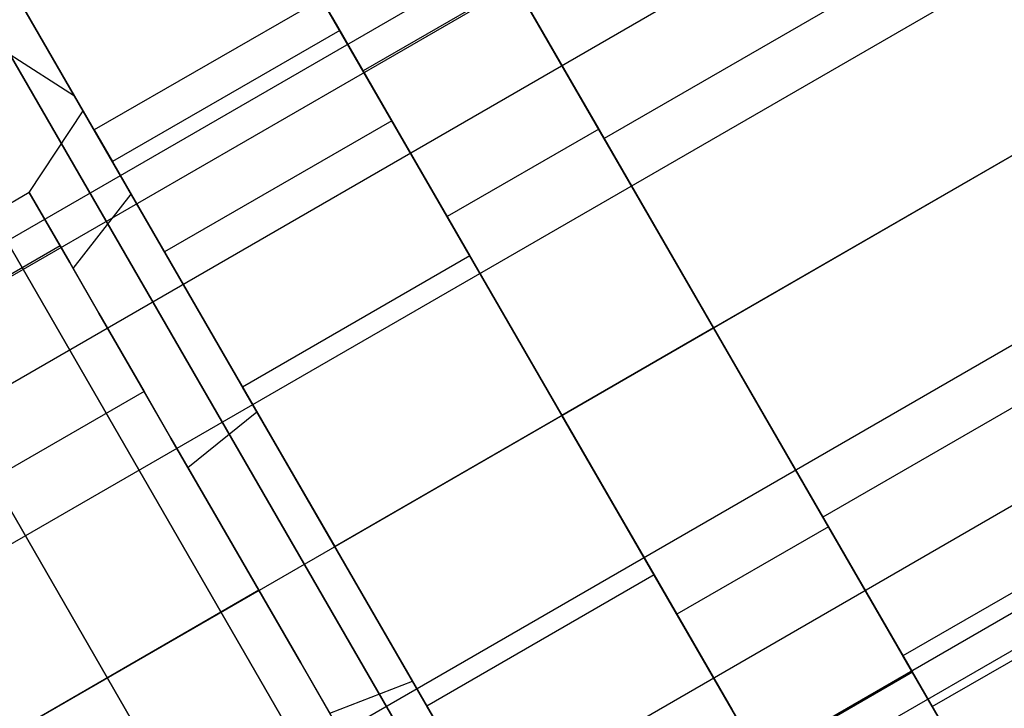
# Model space of a CAD drawing. Extents: x -4038 to 3600, y -5121 to 4550.
# Drawn here: x -1534 to -1522, y -64 to -56 of the extents above; entities that cross this region are included whole.
import ezdxf

# ---------------------------------------------------------------- set-up
doc = ezdxf.new("R2010")
doc.units = 0
doc.layers.get('0').update_dxf_attribs({"linetype": 'CONTINUOUS'})
for name, color, linetype in [('010', 4, 'CONTINUOUS'), ('1', 7, 'CONTINUOUS'), ('EINBETONIERTE_PFOSTEN__ADL', 4, 'CONTINUOUS')]:
    doc.layers.add(name, color=color, linetype=linetype)
doc.dimstyles.get("Standard").update_dxf_attribs({"dimtxt": 0.18, "dimasz": 0.18, "dimexe": 0.18, "dimexo": 0.0625, "dimgap": 0.09, "dimtad": 0, "dimtih": 1, "dimtoh": 1, "dimzin": 0, "dimcen": 0.09, "dimazin": 3, "dimtfac": 1, "dimtofl": 0, "dimtmove": 0, "dimatfit": 3})

# ---------------------------------------------------------------- blocks, each defined once
blk = doc.blocks.new('DIMENSION4')
at = {"layer": '010', "color": 4}
for p, q in [((-1575, -12.5), (-1575, -721.865051)), ((1575, -12.5), (1575, -721.865051))]:
    blk.add_line(p, q, dxfattribs=at)
at = {"layer": '010', "color": 3}
for p, q in [((-1501.139418, -671.341437), (-1575, -684.365051)), ((-1501.139418, -697.388664), (-1501.139418, -671.341437)), ((1575, -684.365051), (1501.139419, -671.341437)), ((1501.139419, -671.341437), (1501.139419, -697.388664)), ((-1575, -684.365051), (-98.4375, -684.365051)), ((-1575, -684.365051), (-1501.139418, -697.388664)), ((98.4375, -684.365051), (1575, -684.365051)), ((1501.139419, -697.388664), (1575, -684.365051))]:
    blk.add_line(p, q, dxfattribs=at)
at = {"layer": '010', "width": 0.6}
blk.add_text('3150', height=2.5, dxfattribs=at).set_placement((-93.75, -692.490051))
blk = doc.blocks.new('DIMENSION8')
at = {"layer": 'EINBETONIERTE_PFOSTEN__ADL', "color": 4}
for p, q in [((-125, 4550), (-4037.5, 4550)), ((-125, -4550), (-4037.5, -4550))]:
    blk.add_line(p, q, dxfattribs=at)
at = {"layer": 'EINBETONIERTE_PFOSTEN__ADL', "color": 3}
for p, q in [((-4000, 4550), (-4013.023613, 4476.139419)), ((-4000, 137.8125), (-4000, 4550)), ((-3986.976387, 4476.139419), (-4000, 4550)), ((-4013.023613, 4476.139419), (-3986.976387, 4476.139419)), ((-4000, -4550), (-4000, -137.8125)), ((-4013.023613, -4476.139419), (-4000, -4550)), ((-3986.976387, -4476.139419), (-4013.023613, -4476.139419)), ((-4000, -4550), (-3986.976387, -4476.139419))]:
    blk.add_line(p, q, dxfattribs=at)
at = {"layer": 'EINBETONIERTE_PFOSTEN__ADL', "width": 0.6}
blk.add_text('9100', height=3.5, rotation=90, dxfattribs=at).set_placement((-3985.625, -131.25))
blk = doc.blocks.new('DIMENSION9')
at = {"layer": 'EINBETONIERTE_PFOSTEN__ADL', "color": 4}
for p, q in [((-125, 4550), (-4037.5, 4550)), ((-125, -4550), (-4037.5, -4550))]:
    blk.add_line(p, q, dxfattribs=at)
at = {"layer": 'EINBETONIERTE_PFOSTEN__ADL', "color": 3}
for p, q in [((-4000, 4550), (-4013.023613, 4476.139419)), ((-4000, 137.8125), (-4000, 4550)), ((-3986.976387, 4476.139419), (-4000, 4550)), ((-4013.023613, 4476.139419), (-3986.976387, 4476.139419)), ((-4000, -4550), (-4000, -137.8125)), ((-4013.023613, -4476.139419), (-4000, -4550)), ((-3986.976387, -4476.139419), (-4013.023613, -4476.139419)), ((-4000, -4550), (-3986.976387, -4476.139419))]:
    blk.add_line(p, q, dxfattribs=at)
at = {"layer": 'EINBETONIERTE_PFOSTEN__ADL', "width": 0.6}
blk.add_text('9100', height=3.5, rotation=90, dxfattribs=at).set_placement((-3985.625, -131.25))
blk = doc.blocks.new('DIMENSION10')
at = {"layer": 'EINBETONIERTE_PFOSTEN__ADL', "color": 4}
for p, q in [((-125, 4550), (-4037.5, 4550)), ((-125, -4550), (-4037.5, -4550))]:
    blk.add_line(p, q, dxfattribs=at)
at = {"layer": 'EINBETONIERTE_PFOSTEN__ADL', "color": 3}
for p, q in [((-4000, 4550), (-4013.023613, 4476.139419)), ((-4000, 137.8125), (-4000, 4550)), ((-3986.976387, 4476.139419), (-4000, 4550)), ((-4013.023613, 4476.139419), (-3986.976387, 4476.139419)), ((-4000, -4550), (-4000, -137.8125)), ((-4013.023613, -4476.139419), (-4000, -4550)), ((-3986.976387, -4476.139419), (-4013.023613, -4476.139419)), ((-4000, -4550), (-3986.976387, -4476.139419))]:
    blk.add_line(p, q, dxfattribs=at)
at = {"layer": 'EINBETONIERTE_PFOSTEN__ADL', "width": 0.6}
blk.add_text('9100', height=3.5, rotation=90, dxfattribs=at).set_placement((-3985.625, -131.25))
blk = doc.blocks.new('DIMENSION11')
at = {"layer": 'EINBETONIERTE_PFOSTEN__ADL', "color": 4}
for p, q in [((-3600, -125), (-3600, -5120.845553)), ((3600, -125), (3600, -5120.845553))]:
    blk.add_line(p, q, dxfattribs=at)
at = {"layer": 'EINBETONIERTE_PFOSTEN__ADL', "color": 3}
for p, q in [((-3526.139419, -5070.32194), (-3600, -5083.345553)), ((-3526.139419, -5096.369167), (-3526.139419, -5070.32194)), ((3600, -5083.345553), (3526.139419, -5070.32194)), ((3526.139419, -5070.32194), (3526.139419, -5096.369167)), ((-3600, -5083.345553), (-137.8125, -5083.345553)), ((-3600, -5083.345553), (-3526.139419, -5096.369167)), ((137.8125, -5083.345553), (3600, -5083.345553)), ((3526.139419, -5096.369167), (3600, -5083.345553))]:
    blk.add_line(p, q, dxfattribs=at)
at = {"layer": 'EINBETONIERTE_PFOSTEN__ADL', "width": 0.6}
blk.add_text('7200', height=3.5, dxfattribs=at).set_placement((-131.25, -5097.720553))

msp = doc.modelspace()

# ---------------------------------------------------------------- linework, layer by layer
at = {"color": 0}
for p, q in [((-1525.080447, -70.483179, 437), (-1543.376097, -38.794185, 437)), ((-1543.376097, -38.794185, 405), (-1525.080447, -70.483179, 405)), ((-1525.080447, -70.483179, 2035), (-1543.376097, -38.794185, 2035)), ((-1543.376097, -38.794185, 2003), (-1525.080447, -70.483179, 2003)), ((-1525.080447, -70.483179, 1237), (-1543.376097, -38.794185, 1237)), ((-1543.376097, -38.794185, 1205), (-1525.080447, -70.483179, 1205)), ((-1539.576389, -39.375472, 437), (-1522.482371, -68.983179, 437)), ((-1522.482371, -68.983179, 405), (-1539.576389, -39.375472, 405)), ((-1539.576389, -39.375472, 2035), (-1522.482371, -68.983179, 2035)), ((-1522.482371, -68.983179, 2003), (-1539.576389, -39.375472, 2003)), ((-1539.576389, -39.375472, 1237), (-1522.482371, -68.983179, 1237)), ((-1522.482371, -68.983179, 1205), (-1539.576389, -39.375472, 1205)), ((-1533.05399, -56.672598, 407.039091), (-1537.060902, -49.732424, 415.052914)), ((-1537.060902, -49.732424, 436.947086), (-1533.05399, -56.672598, 444.960909)), ((-1533.05399, -56.672598, 2005.039091), (-1537.060902, -49.732424, 2013.052914)), ((-1537.060902, -49.732424, 2034.947086), (-1533.05399, -56.672598, 2042.960909)), ((-1533.05399, -56.672598, 1207.039091), (-1537.060902, -49.732424, 1215.052914)), ((-1537.060902, -49.732424, 1236.947086), (-1533.05399, -56.672598, 1244.960909)), ((-1543.355765, -63.829401, 421), (-1519.540066, -50.079401, 421)), ((-1543.355765, -63.829401, 2019), (-1519.540066, -50.079401, 2019)), ((-1543.355765, -63.829401, 1221), (-1519.540066, -50.079401, 1221)), ((-1543.16927, -64.15242, 419.124851), (-1519.353571, -50.40242, 419.124851)), ((-1543.16927, -64.15242, 422.875149), (-1519.353571, -50.40242, 422.875149)), ((-1543.16927, -64.15242, 2017.124851), (-1519.353571, -50.40242, 2017.124851)), ((-1543.16927, -64.15242, 2020.875149), (-1519.353571, -50.40242, 2020.875149)), ((-1543.16927, -64.15242, 1219.124851), (-1519.353571, -50.40242, 1219.124851)), ((-1543.16927, -64.15242, 1222.875149), (-1519.353571, -50.40242, 1222.875149)), ((-1542.638177, -65.0723, 417.535177), (-1518.822478, -51.3223, 417.535177)), ((-1542.638177, -65.0723, 424.464823), (-1518.822478, -51.3223, 424.464823)), ((-1542.638177, -65.0723, 2015.535177), (-1518.822478, -51.3223, 2015.535177)), ((-1542.638177, -65.0723, 2022.464823), (-1518.822478, -51.3223, 2022.464823)), ((-1542.638177, -65.0723, 1217.535177), (-1518.822478, -51.3223, 1217.535177)), ((-1542.638177, -65.0723, 1224.464823), (-1518.822478, -51.3223, 1224.464823)), ((-1525.75032, -59.322925, 430.814955), (-1530.00032, -51.961709, 425.907477)), ((-1530.00032, -51.961709, 416.092523), (-1525.75032, -59.322925, 411.185045)), ((-1525.75032, -59.322925, 2028.814955), (-1530.00032, -51.961709, 2023.907477)), ((-1530.00032, -51.961709, 2014.092523), (-1525.75032, -59.322925, 2009.185045)), ((-1525.75032, -59.322925, 1230.814955), (-1530.00032, -51.961709, 1225.907477)), ((-1530.00032, -51.961709, 1216.092523), (-1525.75032, -59.322925, 1211.185045)), ((-1541.843339, -66.448999, 416.47299), (-1518.027641, -52.698999, 416.47299)), ((-1541.843339, -66.448999, 425.52701), (-1518.027641, -52.698999, 425.52701)), ((-1541.843339, -66.448999, 2014.47299), (-1518.027641, -52.698999, 2014.47299)), ((-1541.843339, -66.448999, 2023.52701), (-1518.027641, -52.698999, 2023.52701)), ((-1541.843339, -66.448999, 1216.47299), (-1518.027641, -52.698999, 1216.47299)), ((-1541.843339, -66.448999, 1225.52701), (-1518.027641, -52.698999, 1225.52701)), ((-1521.371155, -53.907862, 416.669873), (-1527.00032, -57.157862, 416.669873)), ((-1521.371155, -53.907862, 425.330127), (-1527.00032, -57.157862, 425.330127)), ((-1521.371155, -53.907862, 2014.669873), (-1527.00032, -57.157862, 2014.669873)), ((-1521.371155, -53.907862, 2023.330127), (-1527.00032, -57.157862, 2023.330127)), ((-1521.371155, -53.907862, 1216.669873), (-1527.00032, -57.157862, 1216.669873)), ((-1521.371155, -53.907862, 1225.330127), (-1527.00032, -57.157862, 1225.330127)), ((-1540.905765, -68.072925, 416.1), (-1517.090066, -54.322925, 416.1)), ((-1540.905765, -68.072925, 425.9), (-1517.090066, -54.322925, 425.9)), ((-1540.905765, -68.072925, 2014.1), (-1517.090066, -54.322925, 2014.1)), ((-1540.905765, -68.072925, 2023.9), (-1517.090066, -54.322925, 2023.9)), ((-1540.905765, -68.072925, 1216.1), (-1517.090066, -54.322925, 1216.1)), ((-1540.905765, -68.072925, 1225.9), (-1517.090066, -54.322925, 1225.9)), ((-1525.75032, -59.322925, 410.5), (-1528.37532, -54.776292, 411.906733)), ((-1528.37532, -54.776292, 430.093267), (-1525.75032, -59.322925, 431.5)), ((-1525.75032, -59.322925, 2008.5), (-1528.37532, -54.776292, 2009.906733)), ((-1528.37532, -54.776292, 2028.093267), (-1525.75032, -59.322925, 2029.5)), ((-1525.75032, -59.322925, 1210.5), (-1528.37532, -54.776292, 1211.906733)), ((-1528.37532, -54.776292, 1230.093267), (-1525.75032, -59.322925, 1231.5)), ((-1528.023637, -55.385425, 418.375), (-1529.755688, -56.385425, 418.375)), ((-1528.023637, -55.385425, 423.625), (-1529.755688, -56.385425, 423.625)), ((-1528.023637, -55.385425, 2016.375), (-1529.755688, -56.385425, 2016.375)), ((-1528.023637, -55.385425, 2021.625), (-1529.755688, -56.385425, 2021.625)), ((-1528.023637, -55.385425, 1218.375), (-1529.755688, -56.385425, 1218.375)), ((-1528.023637, -55.385425, 1223.625), (-1529.755688, -56.385425, 1223.625)), ((-1527.06282, -57.049609, 425.546633), (-1528.023637, -55.385425, 423.625)), ((-1528.023637, -55.385425, 418.375), (-1527.06282, -57.049609, 416.453367)), ((-1527.06282, -57.049609, 2023.546633), (-1528.023637, -55.385425, 2021.625)), ((-1528.023637, -55.385425, 2016.375), (-1527.06282, -57.049609, 2014.453367)), ((-1527.06282, -57.049609, 1225.546633), (-1528.023637, -55.385425, 1223.625)), ((-1528.023637, -55.385425, 1218.375), (-1527.06282, -57.049609, 1216.453367)), ((-1530.232371, -55.559786, 421), (-1532.830447, -57.059786, 421)), ((-1530.232371, -55.559786, 2019), (-1532.830447, -57.059786, 2019)), ((-1530.232371, -55.559786, 1221), (-1532.830447, -57.059786, 1221)), ((-1530.02304, -55.922358, 423.104759), (-1530.232371, -55.559786, 421)), ((-1530.232371, -55.559786, 421), (-1530.02304, -55.922358, 418.895241)), ((-1530.02304, -55.922358, 2021.104759), (-1530.232371, -55.559786, 2019)), ((-1530.232371, -55.559786, 2019), (-1530.02304, -55.922358, 2016.895241)), ((-1530.02304, -55.922358, 1223.104759), (-1530.232371, -55.559786, 1221)), ((-1530.232371, -55.559786, 1221), (-1530.02304, -55.922358, 1218.895241)), ((-1527.00032, -57.157862, 416.669873), (-1527.915384, -55.572925, 418.5)), ((-1527.915384, -55.572925, 423.5), (-1527.00032, -57.157862, 425.330127)), ((-1527.00032, -57.157862, 2014.669873), (-1527.915384, -55.572925, 2016.5)), ((-1527.915384, -55.572925, 2021.5), (-1527.00032, -57.157862, 2023.330127)), ((-1527.00032, -57.157862, 1216.669873), (-1527.915384, -55.572925, 1218.5)), ((-1527.915384, -55.572925, 1223.5), (-1527.00032, -57.157862, 1225.330127)), ((-1527.482371, -60.322925, 431.5), (-1530.107371, -55.776292, 430.093267)), ((-1530.107371, -55.776292, 411.906733), (-1527.482371, -60.322925, 410.5)), ((-1529.755688, -56.385425, 418.375), (-1530.107371, -55.776292, 421)), ((-1530.107371, -55.776292, 421), (-1529.755688, -56.385425, 423.625)), ((-1527.482371, -60.322925, 2029.5), (-1530.107371, -55.776292, 2028.093267)), ((-1530.107371, -55.776292, 2009.906733), (-1527.482371, -60.322925, 2008.5)), ((-1529.755688, -56.385425, 2016.375), (-1530.107371, -55.776292, 2019)), ((-1530.107371, -55.776292, 2019), (-1529.755688, -56.385425, 2021.625)), ((-1527.482371, -60.322925, 1231.5), (-1530.107371, -55.776292, 1230.093267)), ((-1530.107371, -55.776292, 1211.906733), (-1527.482371, -60.322925, 1210.5)), ((-1529.755688, -56.385425, 1218.375), (-1530.107371, -55.776292, 1221)), ((-1530.107371, -55.776292, 1221), (-1529.755688, -56.385425, 1223.625)), ((-1530.02304, -55.922358, 418.895241), (-1532.621116, -57.422358, 418.895241)), ((-1530.02304, -55.922358, 423.104759), (-1532.621116, -57.422358, 423.104759)), ((-1530.02304, -55.922358, 2016.895241), (-1532.621116, -57.422358, 2016.895241)), ((-1530.02304, -55.922358, 2021.104759), (-1532.621116, -57.422358, 2021.104759)), ((-1530.02304, -55.922358, 1218.895241), (-1532.621116, -57.422358, 1218.895241)), ((-1530.02304, -55.922358, 1223.104759), (-1532.621116, -57.422358, 1223.104759)), ((-1529.426915, -56.954877, 424.889087), (-1530.02304, -55.922358, 423.104759)), ((-1530.02304, -55.922358, 418.895241), (-1529.426915, -56.954877, 417.110913)), ((-1529.426915, -56.954877, 2022.889087), (-1530.02304, -55.922358, 2021.104759)), ((-1530.02304, -55.922358, 2016.895241), (-1529.426915, -56.954877, 2015.110913)), ((-1529.426915, -56.954877, 1224.889087), (-1530.02304, -55.922358, 1223.104759)), ((-1530.02304, -55.922358, 1218.895241), (-1529.426915, -56.954877, 1217.110913)), ((-1525.75032, -59.322925, 411.185045), (-1519.688143, -55.822925, 411.185045)), ((-1525.75032, -59.322925, 430.814955), (-1519.688143, -55.822925, 430.814955)), ((-1525.75032, -59.322925, 2009.185045), (-1519.688143, -55.822925, 2009.185045)), ((-1525.75032, -59.322925, 2028.814955), (-1519.688143, -55.822925, 2028.814955)), ((-1525.75032, -59.322925, 1211.185045), (-1519.688143, -55.822925, 1211.185045)), ((-1525.75032, -59.322925, 1230.814955), (-1519.688143, -55.822925, 1230.814955)), ((-1539.968191, -69.696852, 416.47299), (-1516.152492, -55.946852, 416.47299)), ((-1539.968191, -69.696852, 425.52701), (-1516.152492, -55.946852, 425.52701)), ((-1539.968191, -69.696852, 2014.47299), (-1516.152492, -55.946852, 2014.47299)), ((-1539.968191, -69.696852, 2023.52701), (-1516.152492, -55.946852, 2023.52701)), ((-1539.968191, -69.696852, 1216.47299), (-1516.152492, -55.946852, 1216.47299)), ((-1539.968191, -69.696852, 1225.52701), (-1516.152492, -55.946852, 1225.52701)), ((-1520.121155, -56.072925, 416), (-1525.75032, -59.322925, 416)), ((-1520.121155, -56.072925, 426), (-1525.75032, -59.322925, 426)), ((-1520.121155, -56.072925, 2014), (-1525.75032, -59.322925, 2014)), ((-1520.121155, -56.072925, 2024), (-1525.75032, -59.322925, 2024)), ((-1520.121155, -56.072925, 1216), (-1525.75032, -59.322925, 1216)), ((-1520.121155, -56.072925, 1226), (-1525.75032, -59.322925, 1226)), ((-1528.853028, -66.948877, 450.598076), (-1535.02546, -56.257912, 447.29028)), ((-1535.02546, -56.257912, 404.70972), (-1528.853028, -66.948877, 401.401924)), ((-1528.853028, -66.948877, 2048.598076), (-1535.02546, -56.257912, 2045.29028)), ((-1535.02546, -56.257912, 2002.70972), (-1528.853028, -66.948877, 1999.401924)), ((-1528.853028, -66.948877, 1250.598076), (-1535.02546, -56.257912, 1247.29028)), ((-1535.02546, -56.257912, 1204.70972), (-1528.853028, -66.948877, 1201.401924)), ((-1533.05399, -56.672598, 444.960909), (-1533.790295, -56.201128, 446.305772)), ((-1533.05399, -56.672598, 407.039091), (-1533.790295, -56.201128, 405.694228)), ((-1527.829784, -66.525036, 449.5), (-1533.790295, -56.201128, 446.305772)), ((-1533.790295, -56.201128, 405.694228), (-1527.829784, -66.525036, 402.5)), ((-1533.05399, -56.672598, 2042.960909), (-1533.790295, -56.201128, 2044.305772)), ((-1533.05399, -56.672598, 2005.039091), (-1533.790295, -56.201128, 2003.694228)), ((-1527.829784, -66.525036, 2047.5), (-1533.790295, -56.201128, 2044.305772)), ((-1533.790295, -56.201128, 2003.694228), (-1527.829784, -66.525036, 2000.5)), ((-1533.05399, -56.672598, 1244.960909), (-1533.790295, -56.201128, 1246.305772)), ((-1533.05399, -56.672598, 1207.039091), (-1533.790295, -56.201128, 1205.694228)), ((-1527.829784, -66.525036, 1249.5), (-1533.790295, -56.201128, 1246.305772)), ((-1533.790295, -56.201128, 1205.694228), (-1527.829784, -66.525036, 1202.5)), ((-1528.794871, -58.049609, 416.453367), (-1529.755688, -56.385425, 418.375)), ((-1529.755688, -56.385425, 423.625), (-1528.794871, -58.049609, 425.546633)), ((-1528.794871, -58.049609, 2014.453367), (-1529.755688, -56.385425, 2016.375)), ((-1529.755688, -56.385425, 2021.625), (-1528.794871, -58.049609, 2023.546633)), ((-1528.794871, -58.049609, 1216.453367), (-1529.755688, -56.385425, 1218.375)), ((-1529.755688, -56.385425, 1223.625), (-1528.794871, -58.049609, 1225.546633)), ((-1527.382969, -66.495096, 404), (-1533.05399, -56.672598, 407.039091)), ((-1533.05399, -56.672598, 444.960909), (-1527.382969, -66.495096, 448)), ((-1527.382969, -66.495096, 2002), (-1533.05399, -56.672598, 2005.039091)), ((-1533.05399, -56.672598, 2042.960909), (-1527.382969, -66.495096, 2046)), ((-1527.382969, -66.495096, 1204), (-1533.05399, -56.672598, 1207.039091)), ((-1533.05399, -56.672598, 1244.960909), (-1527.382969, -66.495096, 1248)), ((-1530.178524, -67.653052, 451), (-1536.428524, -56.827735, 447.650635)), ((-1536.428524, -56.827735, 404.349365), (-1530.178524, -67.653052, 401)), ((-1530.178524, -67.653052, 2049), (-1536.428524, -56.827735, 2045.650635)), ((-1536.428524, -56.827735, 2002.349365), (-1530.178524, -67.653052, 1999)), ((-1530.178524, -67.653052, 1251), (-1536.428524, -56.827735, 1247.650635)), ((-1536.428524, -56.827735, 1204.349365), (-1530.178524, -67.653052, 1201)), ((-1533.571473, -57.776292, 421), (-1532.955447, -56.843279, 421)), ((-1533.571473, -57.776292, 2019), (-1532.955447, -56.843279, 2019)), ((-1533.571473, -57.776292, 1221), (-1532.955447, -56.843279, 1221)), ((-1532.406371, -57.794307, 424.379765), (-1532.955447, -56.843279, 421)), ((-1532.955447, -56.843279, 421), (-1532.406371, -57.794307, 417.620235)), ((-1532.406371, -57.794307, 2022.379765), (-1532.955447, -56.843279, 2019)), ((-1532.955447, -56.843279, 2019), (-1532.406371, -57.794307, 2015.620235)), ((-1532.406371, -57.794307, 1224.379765), (-1532.955447, -56.843279, 1221)), ((-1532.955447, -56.843279, 1221), (-1532.406371, -57.794307, 1217.620235)), ((-1529.426915, -56.954877, 417.110913), (-1532.024991, -58.454877, 417.110913)), ((-1529.426915, -56.954877, 424.889087), (-1532.024991, -58.454877, 424.889087)), ((-1529.426915, -56.954877, 2015.110913), (-1532.024991, -58.454877, 2015.110913)), ((-1529.426915, -56.954877, 2022.889087), (-1532.024991, -58.454877, 2022.889087)), ((-1529.426915, -56.954877, 1217.110913), (-1532.024991, -58.454877, 1217.110913)), ((-1529.426915, -56.954877, 1224.889087), (-1532.024991, -58.454877, 1224.889087)), ((-1528.534751, -58.500151, 426.081337), (-1529.426915, -56.954877, 424.889087)), ((-1529.426915, -56.954877, 417.110913), (-1528.534751, -58.500151, 415.918663)), ((-1528.534751, -58.500151, 2024.081337), (-1529.426915, -56.954877, 2022.889087)), ((-1529.426915, -56.954877, 2015.110913), (-1528.534751, -58.500151, 2013.918663)), ((-1528.534751, -58.500151, 1226.081337), (-1529.426915, -56.954877, 1224.889087)), ((-1529.426915, -56.954877, 1217.110913), (-1528.534751, -58.500151, 1215.918663)), ((-1527.06282, -57.049609, 416.453367), (-1528.794871, -58.049609, 416.453367)), ((-1527.06282, -57.049609, 425.546633), (-1528.794871, -58.049609, 425.546633)), ((-1527.06282, -57.049609, 2014.453367), (-1528.794871, -58.049609, 2014.453367)), ((-1527.06282, -57.049609, 2023.546633), (-1528.794871, -58.049609, 2023.546633)), ((-1527.06282, -57.049609, 1216.453367), (-1528.794871, -58.049609, 1216.453367)), ((-1527.06282, -57.049609, 1225.546633), (-1528.794871, -58.049609, 1225.546633)), ((-1525.75032, -59.322925, 426.25), (-1527.06282, -57.049609, 425.546633)), ((-1527.06282, -57.049609, 416.453367), (-1525.75032, -59.322925, 415.75)), ((-1525.75032, -59.322925, 2024.25), (-1527.06282, -57.049609, 2023.546633)), ((-1527.06282, -57.049609, 2014.453367), (-1525.75032, -59.322925, 2013.75)), ((-1525.75032, -59.322925, 1226.25), (-1527.06282, -57.049609, 1225.546633)), ((-1527.06282, -57.049609, 1216.453367), (-1525.75032, -59.322925, 1215.75)), ((-1532.621116, -57.422358, 418.895241), (-1532.830447, -57.059786, 421)), ((-1532.830447, -57.059786, 421), (-1532.621116, -57.422358, 423.104759)), ((-1532.621116, -57.422358, 2016.895241), (-1532.830447, -57.059786, 2019)), ((-1532.830447, -57.059786, 2019), (-1532.621116, -57.422358, 2021.104759)), ((-1532.621116, -57.422358, 1218.895241), (-1532.830447, -57.059786, 1221)), ((-1532.830447, -57.059786, 1221), (-1532.621116, -57.422358, 1223.104759)), ((-1525.75032, -59.322925, 416), (-1527.00032, -57.157862, 416.669873)), ((-1527.00032, -57.157862, 425.330127), (-1525.75032, -59.322925, 426)), ((-1525.75032, -59.322925, 2014), (-1527.00032, -57.157862, 2014.669873)), ((-1527.00032, -57.157862, 2023.330127), (-1525.75032, -59.322925, 2024)), ((-1525.75032, -59.322925, 1216), (-1527.00032, -57.157862, 1216.669873)), ((-1527.00032, -57.157862, 1225.330127), (-1525.75032, -59.322925, 1226)), ((-1539.173353, -71.07355, 417.535177), (-1515.357655, -57.32355, 417.535177)), ((-1539.173353, -71.07355, 424.464823), (-1515.357655, -57.32355, 424.464823)), ((-1539.173353, -71.07355, 2015.535177), (-1515.357655, -57.32355, 2015.535177)), ((-1539.173353, -71.07355, 2022.464823), (-1515.357655, -57.32355, 2022.464823)), ((-1539.173353, -71.07355, 1217.535177), (-1515.357655, -57.32355, 1217.535177)), ((-1539.173353, -71.07355, 1224.464823), (-1515.357655, -57.32355, 1224.464823)), ((-1532.024991, -58.454877, 417.110913), (-1532.621116, -57.422358, 418.895241)), ((-1532.621116, -57.422358, 423.104759), (-1532.024991, -58.454877, 424.889087)), ((-1532.024991, -58.454877, 2015.110913), (-1532.621116, -57.422358, 2016.895241)), ((-1532.621116, -57.422358, 2021.104759), (-1532.024991, -58.454877, 2022.889087)), ((-1532.024991, -58.454877, 1217.110913), (-1532.621116, -57.422358, 1218.895241)), ((-1532.621116, -57.422358, 1223.104759), (-1532.024991, -58.454877, 1224.889087)), ((-1533.571473, -57.776292, 421), (-1545.695829, -64.776292, 421)), ((-1533.571473, -57.776292, 2019), (-1545.695829, -64.776292, 2019)), ((-1533.571473, -57.776292, 1221), (-1545.695829, -64.776292, 1221)), ((-1533.109027, -58.577272, 423.846526), (-1533.571473, -57.776292, 421)), ((-1533.571473, -57.776292, 421), (-1533.109027, -58.577272, 418.153474)), ((-1533.21979, -58.385425, 423.625), (-1533.571473, -57.776292, 421)), ((-1533.571473, -57.776292, 421), (-1533.21979, -58.385425, 418.375)), ((-1533.109027, -58.577272, 2021.846526), (-1533.571473, -57.776292, 2019)), ((-1533.571473, -57.776292, 2019), (-1533.109027, -58.577272, 2016.153474)), ((-1533.21979, -58.385425, 2021.625), (-1533.571473, -57.776292, 2019)), ((-1533.571473, -57.776292, 2019), (-1533.21979, -58.385425, 2016.375)), ((-1533.109027, -58.577272, 1223.846526), (-1533.571473, -57.776292, 1221)), ((-1533.571473, -57.776292, 1221), (-1533.109027, -58.577272, 1218.153474)), ((-1533.21979, -58.385425, 1223.625), (-1533.571473, -57.776292, 1221)), ((-1533.571473, -57.776292, 1221), (-1533.21979, -58.385425, 1218.375)), ((-1533.070142, -58.644622, 424.085873), (-1532.406371, -57.794307, 424.379765)), ((-1533.070142, -58.644622, 417.914127), (-1532.406371, -57.794307, 417.620235)), ((-1533.070142, -58.644622, 2022.085873), (-1532.406371, -57.794307, 2022.379765)), ((-1533.070142, -58.644622, 2015.914127), (-1532.406371, -57.794307, 2015.620235)), ((-1533.070142, -58.644622, 1224.085873), (-1532.406371, -57.794307, 1224.379765)), ((-1533.070142, -58.644622, 1217.914127), (-1532.406371, -57.794307, 1217.620235)), ((-1530.968871, -60.28413, 426.468575), (-1532.406371, -57.794307, 424.379765)), ((-1532.406371, -57.794307, 417.620235), (-1530.968871, -60.28413, 415.531425)), ((-1530.968871, -60.28413, 2024.468575), (-1532.406371, -57.794307, 2022.379765)), ((-1532.406371, -57.794307, 2015.620235), (-1530.968871, -60.28413, 2013.531425)), ((-1530.968871, -60.28413, 1226.468575), (-1532.406371, -57.794307, 1224.379765)), ((-1532.406371, -57.794307, 1217.620235), (-1530.968871, -60.28413, 1215.531425)), ((-1527.482371, -60.322925, 415.75), (-1528.794871, -58.049609, 416.453367)), ((-1528.794871, -58.049609, 425.546633), (-1527.482371, -60.322925, 426.25)), ((-1527.482371, -60.322925, 2013.75), (-1528.794871, -58.049609, 2014.453367)), ((-1528.794871, -58.049609, 2023.546633), (-1527.482371, -60.322925, 2024.25)), ((-1527.482371, -60.322925, 1215.75), (-1528.794871, -58.049609, 1216.453367)), ((-1528.794871, -58.049609, 1225.546633), (-1527.482371, -60.322925, 1226.25)), ((-1538.64226, -71.993431, 419.124851), (-1514.826562, -58.243431, 419.124851)), ((-1538.64226, -71.993431, 422.875149), (-1514.826562, -58.243431, 422.875149)), ((-1538.64226, -71.993431, 2017.124851), (-1514.826562, -58.243431, 2017.124851)), ((-1538.64226, -71.993431, 2020.875149), (-1514.826562, -58.243431, 2020.875149)), ((-1538.64226, -71.993431, 1219.124851), (-1514.826562, -58.243431, 1219.124851)), ((-1538.64226, -71.993431, 1222.875149), (-1514.826562, -58.243431, 1222.875149)), ((-1518.871155, -58.237989, 416.669873), (-1524.50032, -61.487989, 416.669873)), ((-1518.871155, -58.237989, 425.330127), (-1524.50032, -61.487989, 425.330127)), ((-1518.871155, -58.237989, 2014.669873), (-1524.50032, -61.487989, 2014.669873)), ((-1518.871155, -58.237989, 2023.330127), (-1524.50032, -61.487989, 2023.330127)), ((-1518.871155, -58.237989, 1216.669873), (-1524.50032, -61.487989, 1216.669873)), ((-1518.871155, -58.237989, 1225.330127), (-1524.50032, -61.487989, 1225.330127)), ((-1533.21979, -58.385425, 423.625), (-1545.344145, -65.385425, 423.625)), ((-1533.21979, -58.385425, 418.375), (-1545.344145, -65.385425, 418.375)), ((-1533.21979, -58.385425, 2021.625), (-1545.344145, -65.385425, 2021.625)), ((-1533.21979, -58.385425, 2016.375), (-1545.344145, -65.385425, 2016.375)), ((-1533.21979, -58.385425, 1223.625), (-1545.344145, -65.385425, 1223.625)), ((-1533.21979, -58.385425, 1218.375), (-1545.344145, -65.385425, 1218.375)), ((-1533.109027, -58.577272, 423.846526), (-1533.21979, -58.385425, 423.625)), ((-1533.21979, -58.385425, 418.375), (-1533.109027, -58.577272, 418.153474)), ((-1533.109027, -58.577272, 2021.846526), (-1533.21979, -58.385425, 2021.625)), ((-1533.21979, -58.385425, 2016.375), (-1533.109027, -58.577272, 2016.153474)), ((-1533.109027, -58.577272, 1223.846526), (-1533.21979, -58.385425, 1223.625)), ((-1533.21979, -58.385425, 1218.375), (-1533.109027, -58.577272, 1218.153474)), ((-1531.132827, -60.000151, 415.918663), (-1532.024991, -58.454877, 417.110913)), ((-1532.024991, -58.454877, 424.889087), (-1531.132827, -60.000151, 426.081337)), ((-1531.132827, -60.000151, 2013.918663), (-1532.024991, -58.454877, 2015.110913)), ((-1532.024991, -58.454877, 2022.889087), (-1531.132827, -60.000151, 2024.081337)), ((-1531.132827, -60.000151, 1215.918663), (-1532.024991, -58.454877, 1217.110913)), ((-1532.024991, -58.454877, 1224.889087), (-1531.132827, -60.000151, 1226.081337)), ((-1528.534751, -58.500151, 415.918663), (-1531.132827, -60.000151, 415.918663)), ((-1528.534751, -58.500151, 426.081337), (-1531.132827, -60.000151, 426.081337)), ((-1528.534751, -58.500151, 2013.918663), (-1531.132827, -60.000151, 2013.918663)), ((-1528.534751, -58.500151, 2024.081337), (-1531.132827, -60.000151, 2024.081337)), ((-1528.534751, -58.500151, 1215.918663), (-1531.132827, -60.000151, 1215.918663)), ((-1528.534751, -58.500151, 1226.081337), (-1531.132827, -60.000151, 1226.081337)), ((-1527.482371, -60.322925, 426.5), (-1528.534751, -58.500151, 426.081337)), ((-1528.534751, -58.500151, 415.918663), (-1527.482371, -60.322925, 415.5)), ((-1527.482371, -60.322925, 2024.5), (-1528.534751, -58.500151, 2024.081337)), ((-1528.534751, -58.500151, 2013.918663), (-1527.482371, -60.322925, 2013.5)), ((-1527.482371, -60.322925, 1226.5), (-1528.534751, -58.500151, 1226.081337)), ((-1528.534751, -58.500151, 1215.918663), (-1527.482371, -60.322925, 1215.5)), ((-1514.640066, -58.56645, 421), (-1538.455765, -72.31645, 421)), ((-1514.640066, -58.56645, 2019), (-1538.455765, -72.31645, 2019)), ((-1514.640066, -58.56645, 1221), (-1538.455765, -72.31645, 1221)), ((-1533.070142, -58.644622, 424.085873), (-1533.109027, -58.577272, 423.846526)), ((-1533.109027, -58.577272, 418.153474), (-1533.070142, -58.644622, 417.914127)), ((-1532.774706, -59.156332, 424.515166), (-1533.109027, -58.577272, 423.846526)), ((-1533.109027, -58.577272, 418.153474), (-1532.774706, -59.156332, 417.484834)), ((-1533.070142, -58.644622, 2022.085873), (-1533.109027, -58.577272, 2021.846526)), ((-1533.109027, -58.577272, 2016.153474), (-1533.070142, -58.644622, 2015.914127)), ((-1532.774706, -59.156332, 2022.515166), (-1533.109027, -58.577272, 2021.846526)), ((-1533.109027, -58.577272, 2016.153474), (-1532.774706, -59.156332, 2015.484834)), ((-1533.070142, -58.644622, 1224.085873), (-1533.109027, -58.577272, 1223.846526)), ((-1533.109027, -58.577272, 1218.153474), (-1533.070142, -58.644622, 1217.914127)), ((-1532.774706, -59.156332, 1224.515166), (-1533.109027, -58.577272, 1223.846526)), ((-1533.109027, -58.577272, 1218.153474), (-1532.774706, -59.156332, 1217.484834)), ((-1532.774706, -59.156332, 424.515166), (-1533.070142, -58.644622, 424.085873)), ((-1533.070142, -58.644622, 417.914127), (-1532.774706, -59.156332, 417.484834)), ((-1532.774706, -59.156332, 2022.515166), (-1533.070142, -58.644622, 2022.085873)), ((-1533.070142, -58.644622, 2015.914127), (-1532.774706, -59.156332, 2015.484834)), ((-1532.774706, -59.156332, 1224.515166), (-1533.070142, -58.644622, 1224.085873)), ((-1533.070142, -58.644622, 1217.914127), (-1532.774706, -59.156332, 1217.484834)), ((-1531.951443, -60.582266, 425.711438), (-1532.774706, -59.156332, 424.515166)), ((-1532.774706, -59.156332, 417.484834), (-1531.951443, -60.582266, 416.288562)), ((-1532.258973, -60.049609, 425.546633), (-1532.774706, -59.156332, 424.515166)), ((-1532.774706, -59.156332, 417.484834), (-1532.258973, -60.049609, 416.453367)), ((-1531.951443, -60.582266, 2023.711438), (-1532.774706, -59.156332, 2022.515166)), ((-1532.774706, -59.156332, 2015.484834), (-1531.951443, -60.582266, 2014.288562)), ((-1532.258973, -60.049609, 2023.546633), (-1532.774706, -59.156332, 2022.515166)), ((-1532.774706, -59.156332, 2015.484834), (-1532.258973, -60.049609, 2014.453367)), ((-1531.951443, -60.582266, 1225.711438), (-1532.774706, -59.156332, 1224.515166)), ((-1532.774706, -59.156332, 1217.484834), (-1531.951443, -60.582266, 1216.288562)), ((-1532.258973, -60.049609, 1225.546633), (-1532.774706, -59.156332, 1224.515166)), ((-1532.774706, -59.156332, 1217.484834), (-1532.258973, -60.049609, 1216.453367)), ((-1525.75032, -59.322925, 415.75), (-1527.482371, -60.322925, 415.75)), ((-1525.75032, -59.322925, 426.25), (-1527.482371, -60.322925, 426.25)), ((-1527.482371, -60.322925, 410.5), (-1525.75032, -59.322925, 410.5)), ((-1527.482371, -60.322925, 431.5), (-1525.75032, -59.322925, 431.5)), ((-1525.75032, -59.322925, 2013.75), (-1527.482371, -60.322925, 2013.75)), ((-1525.75032, -59.322925, 2024.25), (-1527.482371, -60.322925, 2024.25)), ((-1527.482371, -60.322925, 2008.5), (-1525.75032, -59.322925, 2008.5)), ((-1527.482371, -60.322925, 2029.5), (-1525.75032, -59.322925, 2029.5)), ((-1525.75032, -59.322925, 1215.75), (-1527.482371, -60.322925, 1215.75)), ((-1525.75032, -59.322925, 1226.25), (-1527.482371, -60.322925, 1226.25)), ((-1527.482371, -60.322925, 1210.5), (-1525.75032, -59.322925, 1210.5)), ((-1527.482371, -60.322925, 1231.5), (-1525.75032, -59.322925, 1231.5)), ((-1521.50032, -66.684141, 425.907477), (-1525.75032, -59.322925, 430.814955)), ((-1525.75032, -59.322925, 411.185045), (-1521.50032, -66.684141, 416.092523)), ((-1524.50032, -61.487989, 416.669873), (-1525.75032, -59.322925, 416)), ((-1525.75032, -59.322925, 426), (-1524.50032, -61.487989, 425.330127)), ((-1523.12532, -63.869559, 411.906733), (-1525.75032, -59.322925, 410.5)), ((-1525.75032, -59.322925, 431.5), (-1523.12532, -63.869559, 430.093267)), ((-1524.43782, -61.596242, 425.546633), (-1525.75032, -59.322925, 426.25)), ((-1525.75032, -59.322925, 415.75), (-1524.43782, -61.596242, 416.453367)), ((-1521.50032, -66.684141, 2023.907477), (-1525.75032, -59.322925, 2028.814955)), ((-1525.75032, -59.322925, 2009.185045), (-1521.50032, -66.684141, 2014.092523)), ((-1524.50032, -61.487989, 2014.669873), (-1525.75032, -59.322925, 2014)), ((-1525.75032, -59.322925, 2024), (-1524.50032, -61.487989, 2023.330127)), ((-1523.12532, -63.869559, 2009.906733), (-1525.75032, -59.322925, 2008.5)), ((-1525.75032, -59.322925, 2029.5), (-1523.12532, -63.869559, 2028.093267)), ((-1524.43782, -61.596242, 2023.546633), (-1525.75032, -59.322925, 2024.25)), ((-1525.75032, -59.322925, 2013.75), (-1524.43782, -61.596242, 2014.453367)), ((-1521.50032, -66.684141, 1225.907477), (-1525.75032, -59.322925, 1230.814955)), ((-1525.75032, -59.322925, 1211.185045), (-1521.50032, -66.684141, 1216.092523)), ((-1524.50032, -61.487989, 1216.669873), (-1525.75032, -59.322925, 1216)), ((-1525.75032, -59.322925, 1226), (-1524.50032, -61.487989, 1225.330127)), ((-1523.12532, -63.869559, 1211.906733), (-1525.75032, -59.322925, 1210.5)), ((-1525.75032, -59.322925, 1231.5), (-1523.12532, -63.869559, 1230.093267)), ((-1524.43782, -61.596242, 1225.546633), (-1525.75032, -59.322925, 1226.25)), ((-1525.75032, -59.322925, 1215.75), (-1524.43782, -61.596242, 1216.453367)), ((-1517.956092, -59.822925, 418.5), (-1523.585257, -63.072925, 418.5)), ((-1517.956092, -59.822925, 423.5), (-1523.585257, -63.072925, 423.5)), ((-1517.956092, -59.822925, 2016.5), (-1523.585257, -63.072925, 2016.5)), ((-1517.956092, -59.822925, 2021.5), (-1523.585257, -63.072925, 2021.5)), ((-1517.956092, -59.822925, 1218.5), (-1523.585257, -63.072925, 1218.5)), ((-1517.956092, -59.822925, 1223.5), (-1523.585257, -63.072925, 1223.5)), ((-1532.258973, -60.049609, 425.546633), (-1544.383329, -67.049609, 425.546633)), ((-1532.258973, -60.049609, 416.453367), (-1544.383329, -67.049609, 416.453367)), ((-1532.258973, -60.049609, 2023.546633), (-1544.383329, -67.049609, 2023.546633)), ((-1532.258973, -60.049609, 2014.453367), (-1544.383329, -67.049609, 2014.453367)), ((-1532.258973, -60.049609, 1225.546633), (-1544.383329, -67.049609, 1225.546633)), ((-1532.258973, -60.049609, 1216.453367), (-1544.383329, -67.049609, 1216.453367)), ((-1531.951443, -60.582266, 425.711438), (-1532.258973, -60.049609, 425.546633)), ((-1532.258973, -60.049609, 416.453367), (-1531.951443, -60.582266, 416.288562)), ((-1531.951443, -60.582266, 2023.711438), (-1532.258973, -60.049609, 2023.546633)), ((-1532.258973, -60.049609, 2014.453367), (-1531.951443, -60.582266, 2014.288562)), ((-1531.951443, -60.582266, 1225.711438), (-1532.258973, -60.049609, 1225.546633)), ((-1532.258973, -60.049609, 1216.453367), (-1531.951443, -60.582266, 1216.288562)), ((-1530.080447, -61.822925, 415.5), (-1531.132827, -60.000151, 415.918663)), ((-1531.132827, -60.000151, 426.081337), (-1530.080447, -61.822925, 426.5)), ((-1530.080447, -61.822925, 2013.5), (-1531.132827, -60.000151, 2013.918663)), ((-1531.132827, -60.000151, 2024.081337), (-1530.080447, -61.822925, 2024.5)), ((-1530.080447, -61.822925, 1215.5), (-1531.132827, -60.000151, 1215.918663)), ((-1531.132827, -60.000151, 1226.081337), (-1530.080447, -61.822925, 1226.5)), ((-1531.757642, -60.917938, 425.993047), (-1530.968871, -60.28413, 426.468575)), ((-1531.757642, -60.917938, 416.006953), (-1530.968871, -60.28413, 415.531425)), ((-1531.757642, -60.917938, 2023.993047), (-1530.968871, -60.28413, 2024.468575)), ((-1531.757642, -60.917938, 2014.006953), (-1530.968871, -60.28413, 2013.531425)), ((-1531.757642, -60.917938, 1225.993047), (-1530.968871, -60.28413, 1226.468575)), ((-1531.757642, -60.917938, 1216.006953), (-1530.968871, -60.28413, 1215.531425)), ((-1529.192024, -63.361721, 426.468575), (-1530.968871, -60.28413, 426.468575)), ((-1530.968871, -60.28413, 415.531425), (-1529.192024, -63.361721, 415.531425)), ((-1529.192024, -63.361721, 2024.468575), (-1530.968871, -60.28413, 2024.468575)), ((-1530.968871, -60.28413, 2013.531425), (-1529.192024, -63.361721, 2013.531425)), ((-1529.192024, -63.361721, 1226.468575), (-1530.968871, -60.28413, 1226.468575)), ((-1530.968871, -60.28413, 1215.531425), (-1529.192024, -63.361721, 1215.531425)), ((-1527.482371, -60.322925, 415.5), (-1530.080447, -61.822925, 415.5)), ((-1527.482371, -60.322925, 426.5), (-1530.080447, -61.822925, 426.5)), ((-1527.482371, -60.322925, 2013.5), (-1530.080447, -61.822925, 2013.5)), ((-1527.482371, -60.322925, 2024.5), (-1530.080447, -61.822925, 2024.5)), ((-1527.482371, -60.322925, 1215.5), (-1530.080447, -61.822925, 1215.5)), ((-1527.482371, -60.322925, 1226.5), (-1530.080447, -61.822925, 1226.5)), ((-1526.429992, -62.1457, 426.081337), (-1527.482371, -60.322925, 426.5)), ((-1527.482371, -60.322925, 415.5), (-1526.429992, -62.1457, 415.918663)), ((-1524.857371, -64.869559, 430.093267), (-1527.482371, -60.322925, 431.5)), ((-1527.482371, -60.322925, 410.5), (-1524.857371, -64.869559, 411.906733)), ((-1526.169871, -62.596242, 416.453367), (-1527.482371, -60.322925, 415.75)), ((-1527.482371, -60.322925, 426.25), (-1526.169871, -62.596242, 425.546633)), ((-1526.429992, -62.1457, 2024.081337), (-1527.482371, -60.322925, 2024.5)), ((-1527.482371, -60.322925, 2013.5), (-1526.429992, -62.1457, 2013.918663)), ((-1524.857371, -64.869559, 2028.093267), (-1527.482371, -60.322925, 2029.5)), ((-1527.482371, -60.322925, 2008.5), (-1524.857371, -64.869559, 2009.906733)), ((-1526.169871, -62.596242, 2014.453367), (-1527.482371, -60.322925, 2013.75)), ((-1527.482371, -60.322925, 2024.25), (-1526.169871, -62.596242, 2023.546633)), ((-1526.429992, -62.1457, 1226.081337), (-1527.482371, -60.322925, 1226.5)), ((-1527.482371, -60.322925, 1215.5), (-1526.429992, -62.1457, 1215.918663)), ((-1524.857371, -64.869559, 1230.093267), (-1527.482371, -60.322925, 1231.5)), ((-1527.482371, -60.322925, 1210.5), (-1524.857371, -64.869559, 1211.906733)), ((-1526.169871, -62.596242, 1216.453367), (-1527.482371, -60.322925, 1215.75)), ((-1527.482371, -60.322925, 1226.25), (-1526.169871, -62.596242, 1225.546633)), ((-1523.25032, -63.653052, 421), (-1517.621155, -60.403052, 421)), ((-1523.25032, -63.653052, 2019), (-1517.621155, -60.403052, 2019)), ((-1523.25032, -63.653052, 1221), (-1517.621155, -60.403052, 1221)), ((-1531.757642, -60.917938, 425.993047), (-1531.951443, -60.582266, 425.711438)), ((-1531.951443, -60.582266, 416.288562), (-1531.757642, -60.917938, 416.006953)), ((-1531.425954, -61.492439, 425.993047), (-1531.951443, -60.582266, 425.711438)), ((-1531.951443, -60.582266, 416.288562), (-1531.425954, -61.492439, 416.006953)), ((-1531.757642, -60.917938, 2023.993047), (-1531.951443, -60.582266, 2023.711438)), ((-1531.951443, -60.582266, 2014.288562), (-1531.757642, -60.917938, 2014.006953)), ((-1531.425954, -61.492439, 2023.993047), (-1531.951443, -60.582266, 2023.711438)), ((-1531.951443, -60.582266, 2014.288562), (-1531.425954, -61.492439, 2014.006953)), ((-1531.757642, -60.917938, 1225.993047), (-1531.951443, -60.582266, 1225.711438)), ((-1531.951443, -60.582266, 1216.288562), (-1531.757642, -60.917938, 1216.006953)), ((-1531.425954, -61.492439, 1225.993047), (-1531.951443, -60.582266, 1225.711438)), ((-1531.951443, -60.582266, 1216.288562), (-1531.425954, -61.492439, 1216.006953)), ((-1531.425954, -61.492439, 425.993047), (-1531.757642, -60.917938, 425.993047)), ((-1531.757642, -60.917938, 416.006953), (-1531.425954, -61.492439, 416.006953)), ((-1531.425954, -61.492439, 2023.993047), (-1531.757642, -60.917938, 2023.993047)), ((-1531.757642, -60.917938, 2014.006953), (-1531.425954, -61.492439, 2014.006953)), ((-1531.425954, -61.492439, 1225.993047), (-1531.757642, -60.917938, 1225.993047)), ((-1531.757642, -60.917938, 1216.006953), (-1531.425954, -61.492439, 1216.006953)), ((-1530.466992, -63.153411, 425.993047), (-1531.425954, -61.492439, 425.993047)), ((-1531.425954, -61.492439, 416.006953), (-1530.466992, -63.153411, 416.006953)), ((-1530.946473, -62.322925, 426.25), (-1531.425954, -61.492439, 425.993047)), ((-1531.425954, -61.492439, 416.006953), (-1530.946473, -62.322925, 415.75)), ((-1530.466992, -63.153411, 2023.993047), (-1531.425954, -61.492439, 2023.993047)), ((-1531.425954, -61.492439, 2014.006953), (-1530.466992, -63.153411, 2014.006953)), ((-1530.946473, -62.322925, 2024.25), (-1531.425954, -61.492439, 2023.993047)), ((-1531.425954, -61.492439, 2014.006953), (-1530.946473, -62.322925, 2013.75)), ((-1530.466992, -63.153411, 1225.993047), (-1531.425954, -61.492439, 1225.993047)), ((-1531.425954, -61.492439, 1216.006953), (-1530.466992, -63.153411, 1216.006953)), ((-1530.946473, -62.322925, 1226.25), (-1531.425954, -61.492439, 1225.993047)), ((-1531.425954, -61.492439, 1216.006953), (-1530.946473, -62.322925, 1215.75)), ((-1523.585257, -63.072925, 418.5), (-1524.50032, -61.487989, 416.669873)), ((-1524.50032, -61.487989, 425.330127), (-1523.585257, -63.072925, 423.5)), ((-1523.585257, -63.072925, 2016.5), (-1524.50032, -61.487989, 2014.669873)), ((-1524.50032, -61.487989, 2023.330127), (-1523.585257, -63.072925, 2021.5)), ((-1523.585257, -63.072925, 1218.5), (-1524.50032, -61.487989, 1216.669873)), ((-1524.50032, -61.487989, 1225.330127), (-1523.585257, -63.072925, 1223.5)), ((-1524.43782, -61.596242, 416.453367), (-1526.169871, -62.596242, 416.453367)), ((-1524.43782, -61.596242, 425.546633), (-1526.169871, -62.596242, 425.546633)), ((-1524.43782, -61.596242, 2014.453367), (-1526.169871, -62.596242, 2014.453367)), ((-1524.43782, -61.596242, 2023.546633), (-1526.169871, -62.596242, 2023.546633)), ((-1524.43782, -61.596242, 1216.453367), (-1526.169871, -62.596242, 1216.453367)), ((-1524.43782, -61.596242, 1225.546633), (-1526.169871, -62.596242, 1225.546633)), ((-1523.477004, -63.260425, 423.625), (-1524.43782, -61.596242, 425.546633)), ((-1524.43782, -61.596242, 416.453367), (-1523.477004, -63.260425, 418.375)), ((-1523.477004, -63.260425, 2021.625), (-1524.43782, -61.596242, 2023.546633)), ((-1524.43782, -61.596242, 2014.453367), (-1523.477004, -63.260425, 2016.375)), ((-1523.477004, -63.260425, 1223.625), (-1524.43782, -61.596242, 1225.546633)), ((-1524.43782, -61.596242, 1216.453367), (-1523.477004, -63.260425, 1218.375)), ((-1529.028068, -63.6457, 415.918663), (-1530.080447, -61.822925, 415.5)), ((-1530.080447, -61.822925, 426.5), (-1529.028068, -63.6457, 426.081337)), ((-1529.028068, -63.6457, 2013.918663), (-1530.080447, -61.822925, 2013.5)), ((-1530.080447, -61.822925, 2024.5), (-1529.028068, -63.6457, 2024.081337)), ((-1529.028068, -63.6457, 1215.918663), (-1530.080447, -61.822925, 1215.5)), ((-1530.080447, -61.822925, 1226.5), (-1529.028068, -63.6457, 1226.081337)), ((-1526.429992, -62.1457, 415.918663), (-1529.028068, -63.6457, 415.918663)), ((-1526.429992, -62.1457, 426.081337), (-1529.028068, -63.6457, 426.081337)), ((-1526.429992, -62.1457, 2013.918663), (-1529.028068, -63.6457, 2013.918663)), ((-1526.429992, -62.1457, 2024.081337), (-1529.028068, -63.6457, 2024.081337)), ((-1526.429992, -62.1457, 1215.918663), (-1529.028068, -63.6457, 1215.918663)), ((-1526.429992, -62.1457, 1226.081337), (-1529.028068, -63.6457, 1226.081337)), ((-1525.537828, -63.690974, 424.889087), (-1526.429992, -62.1457, 426.081337)), ((-1526.429992, -62.1457, 415.918663), (-1525.537828, -63.690974, 417.110913)), ((-1525.537828, -63.690974, 2022.889087), (-1526.429992, -62.1457, 2024.081337)), ((-1526.429992, -62.1457, 2013.918663), (-1525.537828, -63.690974, 2015.110913)), ((-1525.537828, -63.690974, 1224.889087), (-1526.429992, -62.1457, 1226.081337)), ((-1526.429992, -62.1457, 1215.918663), (-1525.537828, -63.690974, 1217.110913)), ((-1530.946473, -62.322925, 426.25), (-1543.070829, -69.322925, 426.25)), ((-1530.946473, -62.322925, 415.75), (-1543.070829, -69.322925, 415.75)), ((-1530.946473, -62.322925, 2024.25), (-1543.070829, -69.322925, 2024.25)), ((-1530.946473, -62.322925, 2013.75), (-1543.070829, -69.322925, 2013.75)), ((-1530.946473, -62.322925, 1226.25), (-1543.070829, -69.322925, 1226.25)), ((-1530.946473, -62.322925, 1215.75), (-1543.070829, -69.322925, 1215.75)), ((-1530.466992, -63.153411, 425.993047), (-1530.946473, -62.322925, 426.25)), ((-1530.946473, -62.322925, 415.75), (-1530.466992, -63.153411, 416.006953)), ((-1530.466992, -63.153411, 2023.993047), (-1530.946473, -62.322925, 2024.25)), ((-1530.946473, -62.322925, 2013.75), (-1530.466992, -63.153411, 2014.006953)), ((-1530.466992, -63.153411, 1225.993047), (-1530.946473, -62.322925, 1226.25)), ((-1530.946473, -62.322925, 1215.75), (-1530.466992, -63.153411, 1216.006953)), ((-1525.209055, -64.260425, 418.375), (-1526.169871, -62.596242, 416.453367)), ((-1526.169871, -62.596242, 425.546633), (-1525.209055, -64.260425, 423.625)), ((-1525.209055, -64.260425, 2016.375), (-1526.169871, -62.596242, 2014.453367)), ((-1526.169871, -62.596242, 2023.546633), (-1525.209055, -64.260425, 2021.625)), ((-1525.209055, -64.260425, 1218.375), (-1526.169871, -62.596242, 1216.453367)), ((-1526.169871, -62.596242, 1225.546633), (-1525.209055, -64.260425, 1223.625)), ((-1523.25032, -63.653052, 421), (-1523.585257, -63.072925, 418.5)), ((-1523.585257, -63.072925, 423.5), (-1523.25032, -63.653052, 421)), ((-1523.25032, -63.653052, 2019), (-1523.585257, -63.072925, 2016.5)), ((-1523.585257, -63.072925, 2021.5), (-1523.25032, -63.653052, 2019)), ((-1523.25032, -63.653052, 1221), (-1523.585257, -63.072925, 1218.5)), ((-1523.585257, -63.072925, 1223.5), (-1523.25032, -63.653052, 1221)), ((-1530.135303, -63.727912, 425.993047), (-1530.466992, -63.153411, 425.993047)), ((-1530.466992, -63.153411, 416.006953), (-1530.135303, -63.727912, 416.006953)), ((-1529.941503, -64.063585, 425.711438), (-1530.466992, -63.153411, 425.993047)), ((-1530.466992, -63.153411, 416.006953), (-1529.941503, -64.063585, 416.288562)), ((-1530.135303, -63.727912, 2023.993047), (-1530.466992, -63.153411, 2023.993047)), ((-1530.466992, -63.153411, 2014.006953), (-1530.135303, -63.727912, 2014.006953)), ((-1529.941503, -64.063585, 2023.711438), (-1530.466992, -63.153411, 2023.993047)), ((-1530.466992, -63.153411, 2014.006953), (-1529.941503, -64.063585, 2014.288562)), ((-1530.135303, -63.727912, 1225.993047), (-1530.466992, -63.153411, 1225.993047)), ((-1530.466992, -63.153411, 1216.006953), (-1530.135303, -63.727912, 1216.006953)), ((-1529.941503, -64.063585, 1225.711438), (-1530.466992, -63.153411, 1225.993047)), ((-1530.466992, -63.153411, 1216.006953), (-1529.941503, -64.063585, 1216.288562)), ((-1523.477004, -63.260425, 418.375), (-1525.209055, -64.260425, 418.375)), ((-1523.477004, -63.260425, 423.625), (-1525.209055, -64.260425, 423.625)), ((-1523.477004, -63.260425, 2016.375), (-1525.209055, -64.260425, 2016.375)), ((-1523.477004, -63.260425, 2021.625), (-1525.209055, -64.260425, 2021.625)), ((-1523.477004, -63.260425, 1218.375), (-1525.209055, -64.260425, 1218.375)), ((-1523.477004, -63.260425, 1223.625), (-1525.209055, -64.260425, 1223.625)), ((-1523.477004, -63.260425, 418.375), (-1523.12532, -63.869559, 421)), ((-1523.12532, -63.869559, 421), (-1523.477004, -63.260425, 423.625)), ((-1523.477004, -63.260425, 2016.375), (-1523.12532, -63.869559, 2019)), ((-1523.12532, -63.869559, 2019), (-1523.477004, -63.260425, 2021.625)), ((-1523.477004, -63.260425, 1218.375), (-1523.12532, -63.869559, 1221)), ((-1523.12532, -63.869559, 1221), (-1523.477004, -63.260425, 1223.625)), ((-1530.135303, -63.727912, 425.993047), (-1529.192024, -63.361721, 426.468575)), ((-1530.135303, -63.727912, 416.006953), (-1529.192024, -63.361721, 415.531425)), ((-1530.135303, -63.727912, 2023.993047), (-1529.192024, -63.361721, 2024.468575)), ((-1530.135303, -63.727912, 2014.006953), (-1529.192024, -63.361721, 2013.531425)), ((-1530.135303, -63.727912, 1225.993047), (-1529.192024, -63.361721, 1226.468575)), ((-1530.135303, -63.727912, 1216.006953), (-1529.192024, -63.361721, 1215.531425)), ((-1527.754524, -65.851544, 424.379765), (-1529.192024, -63.361721, 426.468575)), ((-1529.192024, -63.361721, 415.531425), (-1527.754524, -65.851544, 417.620235)), ((-1527.754524, -65.851544, 2022.379765), (-1529.192024, -63.361721, 2024.468575)), ((-1529.192024, -63.361721, 2013.531425), (-1527.754524, -65.851544, 2015.620235)), ((-1527.754524, -65.851544, 1224.379765), (-1529.192024, -63.361721, 1226.468575)), ((-1529.192024, -63.361721, 1215.531425), (-1527.754524, -65.851544, 1217.620235)), ((-1528.135904, -65.190974, 417.110913), (-1529.028068, -63.6457, 415.918663)), ((-1529.028068, -63.6457, 426.081337), (-1528.135904, -65.190974, 424.889087)), ((-1528.135904, -65.190974, 2015.110913), (-1529.028068, -63.6457, 2013.918663)), ((-1529.028068, -63.6457, 2024.081337), (-1528.135904, -65.190974, 2022.889087)), ((-1528.135904, -65.190974, 1217.110913), (-1529.028068, -63.6457, 1215.918663)), ((-1529.028068, -63.6457, 1226.081337), (-1528.135904, -65.190974, 1224.889087))]:
    msp.add_line(p, q, dxfattribs=at)

# ---------------------------------------------------------------- dimensions: what is measured, and where the dimension line sits
at = {"layer": '1'}
for picture in ['DIMENSION8', 'DIMENSION9', 'DIMENSION10', 'DIMENSION11', 'DIMENSION4']:
    dim = msp.add_linear_dim(base=(0, 0), p1=(0, 0), p2=(0, 0), dimstyle='STANDARD', dxfattribs=at)
    dim.commit()
    dim.dimension.update_dxf_attribs({"geometry": picture, "text_midpoint": (0, 0)})

doc.saveas('drawing.dxf')
